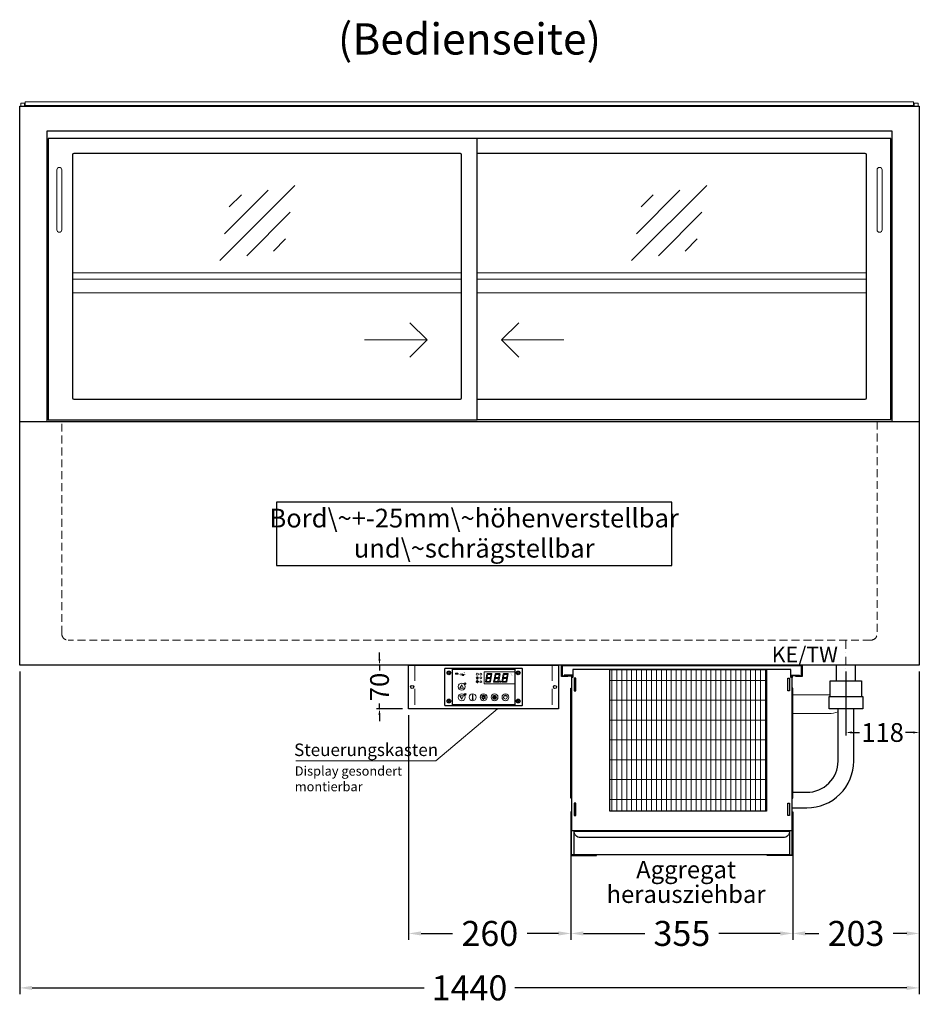
# Model space of a CAD drawing. Units: millimetres. Extents: x 0 to 48500, y 0 to 69400.
# Drawn here: x 30175 to 31615, y 48885 to 50461 of the extents above; entities that cross this region are included whole.
import ezdxf
from ezdxf.enums import TextEntityAlignment as Align

# ---------------------------------------------------------------- set-up
doc = ezdxf.new("R2010")
doc.units = ezdxf.units.MM
doc.header["$LTSCALE"] = 2
doc.header["$PDMODE"] = 34
doc.header["$PDSIZE"] = 5
for name, pattern in [('AUSGEZOGEN', [0]), ('STRICHPUNKT2', [12.7, 6.35, -3.175, 0, -3.175]), ('VERDECKT', [9.525, 6.35, -3.175])]:
    doc.linetypes.add(name, pattern=pattern)
for name, color, linetype, lineweight in [('A_BEMASSUNG', 1, 'Continuous', 13), ('A_GLAS', 4, 'Continuous', 20), ('A_HILFSLINIEN', 7, 'Continuous', 13), ('A_MITTE', 2, 'STRICHPUNKT2', 13), ('A_SCHRAFFUR', 6, 'Continuous', 5), ('A_TEXT', 7, 'Continuous', 20), ('A_VERDECKT', 5, 'VERDECKT', 13), ('A_VOLL', 3, 'Continuous', 30)]:
    doc.layers.add(name, color=color, linetype=linetype, lineweight=lineweight)
doc.styles.add('ARIAL', font='arial.ttf')
doc.styles.add('Arial_0', font='arial.ttf')
doc.styles.add('Arial_35', font='arial.ttf', dxfattribs={"height": 35})
doc.dimstyles.new('STANDARD_Bemassung', dxfattribs={"dimtxt": 40, "dimasz": 20, "dimexe": 10, "dimexo": 10, "dimgap": 15, "dimtad": 0, "dimdec": 0, "dimdsep": 46, "dimtxsty": 'ARIAL', "dimcen": 0.09, "dimclrt": 7, "dimazin": 0, "dimtfac": 1, "dimtdec": 0, "dimtmove": 2, "dimatfit": 3, "dimfxl": 1, "dimtolj": 1, "dimtzin": 0, "dimarcsym": 0})
doc.dimstyles.new('STANDARD_klein', dxfattribs={"dimtxt": 30, "dimasz": 10, "dimexe": 5, "dimexo": 10, "dimgap": 5, "dimtad": 0, "dimdec": 0, "dimdsep": 46, "dimtxsty": 'Arial_0', "dimcen": 0.09, "dimclrt": 7, "dimazin": 2, "dimtm": 1e-09, "dimtfac": 1, "dimtdec": 0, "dimtmove": 2, "dimatfit": 3, "dimfxl": 1, "dimtolj": 1, "dimtzin": 0, "dimarcsym": 0})
pattern_1 = [(0, (-208.144, 4.619), (0, 6.985), [5.08, -1.905]), (90, (-208.144, 4.619), (-6.985, 4e-16), [5.08, -1.905])]

# ---------------------------------------------------------------- blocks, each defined once
blk = doc.blocks.new('*D2650')
at = {"layer": 'A_BEMASSUNG', "color": 0, "lineweight": -2, "ltscale": 2, "transparency": 16777216}
for p, q in [((31615.1, 49417.6), (31615.1, 48988)), ((31412.6, 49177.6), (31412.6, 48988)), ((31432.6, 48998), (31454.4, 48998)), ((31595.1, 48998), (31573.4, 48998))]:
    blk.add_line(p, q, dxfattribs=at)
at = {"layer": 'A_BEMASSUNG', "color": 0, "ltscale": 2, "transparency": 16777216}
for points in [[(31432.6, 49001.3), (31432.6, 48994.6), (31412.6, 48998)], [(31595.1, 49001.3), (31595.1, 48994.6), (31615.1, 48998)]]:
    blk.add_solid(points, dxfattribs=at)
at = {"layer": 'DEFPOINTS', "color": 0, "ltscale": 2, "transparency": 16777216}
for p in [(31615.1, 49427.6), (31412.6, 49187.6), (31412.6, 48998)]:
    blk.add_point(p, dxfattribs=at)
at = {"layer": 'A_BEMASSUNG', "color": 7, "ltscale": 2, "transparency": 16777216, "insert": (31513.9, 48998), "char_height": 40, "attachment_point": 5, "style": 'ARIAL'}
blk.add_mtext('\\A1;203', dxfattribs=at)
blk = doc.blocks.new('*D2651')
at = {"layer": 'A_BEMASSUNG', "color": 0, "lineweight": -2, "ltscale": 2, "transparency": 16777216}
for p, q in [((31497.6, 49417.6), (31497.6, 49314.7)), ((31615.1, 49417.6), (31615.1, 49314.7)), ((31507.6, 49319.7), (31519.6, 49319.7)), ((31605.1, 49319.7), (31593.2, 49319.7))]:
    blk.add_line(p, q, dxfattribs=at)
at = {"layer": 'A_BEMASSUNG', "color": 0, "ltscale": 2, "transparency": 16777216}
for points in [[(31507.6, 49321.4), (31507.6, 49318.1), (31497.6, 49319.7)], [(31605.1, 49321.4), (31605.1, 49318.1), (31615.1, 49319.7)]]:
    blk.add_solid(points, dxfattribs=at)
at = {"layer": 'DEFPOINTS', "color": 0, "ltscale": 2, "transparency": 16777216}
for p in [(31497.6, 49427.6), (31615.1, 49427.6), (31497.6, 49319.7)]:
    blk.add_point(p, dxfattribs=at)
at = {"layer": 'A_BEMASSUNG', "color": 7, "ltscale": 2, "transparency": 16777216, "insert": (31556.4, 49319.7), "char_height": 30, "attachment_point": 5, "style": 'Arial_0'}
blk.add_mtext('\\A1;118', dxfattribs=at)
blk = doc.blocks.new('*D2652')
at = {"layer": 'A_BEMASSUNG', "color": 0, "lineweight": -2, "ltscale": 2, "transparency": 16777216}
for p, q in [((30175.1, 49417.6), (30175.1, 48900.8)), ((31615.1, 49417.6), (31615.1, 48900.8)), ((30195.1, 48910.8), (30822.4, 48910.8)), ((31595.1, 48910.8), (30967.9, 48910.8))]:
    blk.add_line(p, q, dxfattribs=at)
at = {"layer": 'A_BEMASSUNG', "color": 0, "ltscale": 2, "transparency": 16777216}
for points in [[(30195.1, 48914.1), (30195.1, 48907.4), (30175.1, 48910.8)], [(31595.1, 48914.1), (31595.1, 48907.4), (31615.1, 48910.8)]]:
    blk.add_solid(points, dxfattribs=at)
at = {"layer": 'DEFPOINTS', "color": 0, "ltscale": 2, "transparency": 16777216}
for p in [(30175.1, 49427.6), (31615.1, 49427.6), (31615.1, 48910.8)]:
    blk.add_point(p, dxfattribs=at)
at = {"layer": 'A_BEMASSUNG', "color": 7, "ltscale": 2, "transparency": 16777216, "insert": (30895.1, 48910.8), "char_height": 40, "attachment_point": 5, "style": 'ARIAL'}
blk.add_mtext('\\A1;1440', dxfattribs=at)
blk = doc.blocks.new('glassymbol')
at = {"layer": 'A_HILFSLINIEN', "linetype": 'AUSGEZOGEN', "lineweight": -3}
for p, q in [((-60.1, -60.1), (60.1, 60.1)), ((-52.5, -17.2), (17.2, 52.5)), ((-45, 25.7), (-25.7, 45)), ((-17.2, -52.5), (52.5, 17.2)), ((25.7, -45), (45, -25.7))]:
    blk.add_line(p, q, dxfattribs=at)
blk = doc.blocks.new('Verdunstung 8-12 - Vorderseite')
at = {"layer": 'A_VOLL', "color": 7}
for p, q in [((247.5, 240), (247.5, 265)), ((277.5, 265), (277.5, 240))]:
    blk.add_line(p, q, dxfattribs=at)
at = {"layer": 'A_VOLL', "color": 253, "ltscale": 2}
blk.add_lwpolyline([(237.5, 215), (237.5, 240), (287.5, 240), (287.5, 215)], dxfattribs=at)
at = {"layer": 'A_VOLL', "color": 251, "lineweight": 5}
for points in [[(237.5, 217.8, -0.050382), (235, 217.5), (177.5, 217.5)], [(250, 190.2, -0.090487), (235, 187.5), (177.5, 187.5)]]:
    blk.add_lwpolyline(points, format="xyb", dxfattribs=at)
at = {"layer": 'A_VOLL', "color": 253, "ltscale": 2}
blk.add_lwpolyline([(289.5, 195), (235.5, 195), (235.5, 215), (289.5, 215)], close=True, dxfattribs=at)
for points in [[(176.5, 36.4), (200, 36.4, 0.414214), (275, 111.4), (275, 195)], [(177.5, 61.4), (200, 61.4, 0.414214), (250, 111.4), (250, 195)]]:
    blk.add_lwpolyline(points, format="xyb", dxfattribs=at)
at = {"layer": 'A_VOLL', "color": 104, "ltscale": 2}
for points in [[(-176.5, 30), (-177.5, 30), (-177.5, -40), (-136.5, -40), (-136.5, -39), (-176.5, -39), (-176.5, 30)], [(176.5, 30), (177.5, 30), (177.5, -40), (136.5, -40), (136.5, -39), (176.5, -39), (176.5, 30)], [(-172.5, -1), (172.5, -1), (172.5, -39), (-172.5, -39)]]:
    blk.add_lwpolyline(points, close=True, dxfattribs=at)
blk.add_lwpolyline([(172.5, -1), (172.5, -1, -0.414214), (162.5, -11), (-162.5, -11, -0.414214), (-172.5, -1), (-172.5, -1)], format="xyb", dxfattribs=at)
blk = doc.blocks.new('*U2589')
at = {"layer": 'A_SCHRAFFUR', "lineweight": 5}
h = blk.add_hatch(dxfattribs=at)
h.set_pattern_fill('GRATE', color=44, scale=10, angle=90)
h.paths.add_polyline_path([(-308, -7), (-57, -7), (-57, -234), (-308, -234)])
at = {"layer": 'A_VOLL', "ltscale": 2}
for points in [[(-375, -17), (-375, -18), (-385, -18), (-385, 0), (0, 0), (0, -18), (-10, -18), (-10, -17), (-1, -17), (-1, -1), (-384, -1), (-384, -17)], [(-367, -7), (-367, -20), (-369, -20), (-369, -265), (-16, -265), (-16, -20), (-18, -20), (-18, -7)], [(-308, -7), (-57, -7), (-57, -234), (-308, -234)], [(-362, -21), (-365, -21), (-365, -41), (-362, -41)], [(-23, -21), (-20, -21), (-20, -41), (-23, -41)], [(-370, -37), (-369, -37), (-369, -213), (-370, -213)], [(-15, -37), (-16, -37), (-16, -213), (-15, -213)], [(-362, -221), (-365, -221), (-365, -241), (-362, -241)], [(-23, -221), (-20, -221), (-20, -241), (-23, -241)]]:
    blk.add_lwpolyline(points, close=True, dxfattribs=at)
for points in [[(-368, -20), (-368, -16), (-381, -16), (-381, -17), (-369, -17), (-369, -20)], [(-17, -20), (-17, -16), (-4, -16), (-4, -17), (-16, -17), (-16, -20)]]:
    blk.add_lwpolyline(points, dxfattribs=at)
blk = doc.blocks.new('*D2901')
at = {"layer": 'A_BEMASSUNG', "color": 0, "lineweight": -2, "ltscale": 2, "transparency": 16777216}
for p, q in [((31057.6, 49189.6), (31057.6, 48988)), ((31412.6, 49177.6), (31412.6, 48988)), ((31077.6, 48998), (31175.8, 48998)), ((31392.6, 48998), (31294.5, 48998))]:
    blk.add_line(p, q, dxfattribs=at)
at = {"layer": 'A_BEMASSUNG', "color": 0, "ltscale": 2, "transparency": 16777216}
for points in [[(31077.6, 49001.3), (31077.6, 48994.6), (31057.6, 48998)], [(31392.6, 49001.3), (31392.6, 48994.6), (31412.6, 48998)]]:
    blk.add_solid(points, dxfattribs=at)
at = {"layer": 'DEFPOINTS', "color": 0, "ltscale": 2, "transparency": 16777216}
for p in [(31057.6, 49199.6), (31412.6, 49187.6), (31412.6, 48998)]:
    blk.add_point(p, dxfattribs=at)
at = {"layer": 'A_BEMASSUNG', "color": 7, "ltscale": 2, "transparency": 16777216, "insert": (31235.1, 48998), "char_height": 40, "attachment_point": 5, "style": 'ARIAL'}
blk.add_mtext('\\A1;355', dxfattribs=at)
blk = doc.blocks.new('*U2586')
at = {"layer": 'A_SCHRAFFUR', "ltscale": 2}
h = blk.add_hatch(color=1, dxfattribs=at)
h.dxf.hatch_style = 1
h.paths.add_polyline_path([(19.3, 21.5), (18.8, 21.2), (19.9, 20), (24.6, 20), (26.1, 21.3), (25.9, 21.5)])
h.paths.add_polyline_path([(18.9, 15.2), (18, 14.4), (18.6, 13.7), (23.7, 13.7), (24.6, 14.6), (24, 15.2)])
h.paths.add_polyline_path([(16.1, 8.2), (16.3, 7.9), (17.8, 9.2), (18.6, 13.5), (17.8, 14.3), (17.2, 14.3)])
h.paths.add_polyline_path([(23.4, 7.5), (23.8, 7.7), (22.7, 9), (17.9, 9), (16.5, 7.8), (16.7, 7.5)])
h.paths.add_polyline_path([(29.2, 8.2), (29.4, 7.9), (30.9, 9.2), (31.7, 13.5), (30.9, 14.3), (30.3, 14.3)])
h.paths.add_polyline_path([(36.5, 7.5), (36.9, 7.7), (35.8, 9), (31, 9), (29.6, 7.8), (29.8, 7.5)])
h.paths.add_polyline_path([(36, 9.1), (37, 7.8), (37.3, 8), (38.4, 14.5), (37.8, 14.5), (36.7, 13.4)])
h.paths.add_polyline_path([(37.1, 15.5), (37.8, 14.7), (38.5, 14.7), (39.6, 20.9), (39.4, 21.1), (37.9, 19.8)])
h.paths.add_polyline_path([(32.4, 21.5), (31.9, 21.2), (32.9, 20), (37.7, 20), (39.2, 21.3), (39, 21.5)])
h.paths.add_polyline_path([(30.3, 14.5), (30.9, 14.5), (32, 15.6), (32.8, 19.9), (31.7, 21.1), (31.5, 21)])
edge = h.paths.add_edge_path()
edge.add_arc((26.9, 8.4), 0.9, 0, 360)
h.paths.add_polyline_path([(17.2, 14.5), (17.8, 14.5), (18.9, 15.6), (19.7, 19.9), (18.7, 21.1), (18.4, 21)])
h.paths.add_polyline_path([(22.9, 9.1), (24, 7.8), (24.2, 8), (25.4, 14.5), (24.8, 14.5), (23.6, 13.4)])
at = {"layer": 'A_VOLL', "lineweight": 5, "ltscale": 2}
h = blk.add_hatch(color=152, dxfattribs=at)
h.dxf.hatch_style = 1
h.paths.add_polyline_path([(-44.2, 22), (-45, 22), (-45, 20.4), (-44.2, 20.4)])
h = blk.add_hatch(color=152, dxfattribs=at)
h.dxf.hatch_style = 1
edge = h.paths.add_edge_path()
edge.add_ellipse((-41.8, 21.2), major_axis=(-0.966, 0), ratio=0.81999, start_angle=90, end_angle=270)
edge.add_line((-41.8, 22), (-43.9, 22))
edge.add_line((-43.9, 22), (-43.9, 20.4))
edge.add_line((-43.9, 20.4), (-41.8, 20.4))
edge = h.paths.add_edge_path(flags=16)
edge.add_ellipse((-42.2, 21.2), major_axis=(-0.543, 0), ratio=0.692469, start_angle=90, end_angle=270, ccw=False)
edge.add_line((-42.2, 20.8), (-43.1, 20.8))
edge.add_line((-43.1, 20.8), (-43.1, 21.6))
edge.add_line((-43.1, 21.6), (-42.2, 21.6))
h = blk.add_hatch(color=152, dxfattribs=at)
h.dxf.hatch_style = 1
h.paths.add_polyline_path([(-38, 20.8), (-39.8, 20.8), (-39.8, 21.1), (-38, 21.1), (-38, 21.4), (-39.8, 21.4), (-39.8, 21.6), (-38, 21.6), (-38, 22), (-40.6, 22), (-40.6, 20.4), (-38, 20.4)])
at = {"layer": 'A_VOLL', "lineweight": 5}
h = blk.add_hatch(color=142, dxfattribs=at)
h.dxf.hatch_style = 1
h.paths.add_polyline_path([(-37.8, 20.4), (-37, 20.4), (-36.8, 20.7), (-35.7, 20.7), (-35.5, 20.4), (-34.7, 20.4), (-35.7, 22), (-36.8, 22)])
h.paths.add_polyline_path([(-35.9, 21), (-36.6, 21), (-36.3, 21.6)], flags=16)
at = {"layer": 'A_VOLL', "lineweight": 5, "ltscale": 2}
h = blk.add_hatch(color=152, dxfattribs=at)
h.dxf.hatch_style = 1
h.paths.add_polyline_path([(-36.8, 18.5), (-35.7, 18.5), (-34.7, 20.1), (-35.5, 20.1), (-35.7, 19.8), (-36.8, 19.8), (-37, 20.1), (-37.8, 20.1)])
h.paths.add_polyline_path([(-36.3, 18.9), (-36.6, 19.5), (-35.9, 19.5)], flags=16)
h = blk.add_hatch(color=152, dxfattribs=at)
h.dxf.hatch_style = 1
h.paths.add_polyline_path([(-33.5, 22), (-34.4, 22), (-34.4, 20.4), (-31.8, 20.4), (-31.8, 20.9), (-33.5, 20.9)])
at = {"layer": 'A_VOLL', "lineweight": 5}
h = blk.add_hatch(color=142, dxfattribs=at)
h.dxf.hatch_style = 1
h.paths.add_polyline_path([(-31.8, 20.1), (-32.8, 20.1), (-33.6, 19.5), (-33.6, 20.1), (-34.4, 20.1), (-34.4, 18.5), (-33.6, 18.5), (-33.6, 19.1), (-32.8, 18.5), (-31.8, 18.5), (-32.9, 19.3)])
at = {"layer": 'A_VOLL', "lineweight": 5, "ltscale": 2}
h = blk.add_hatch(color=152, dxfattribs=at)
h.dxf.hatch_style = 1
edge = h.paths.add_edge_path()
edge.add_spline(control_points=[(-30.9, 23.3), (-30.8, 23.3), (-30.8, 23.3), (-30.8, 23.3), (-30.8, 23.3), (-30.8, 23.3), (-30.8, 23.3), (-30.8, 23.3), (-30.7, 23.3), (-30.7, 23.3), (-30.7, 23.3), (-30.7, 23.3), (-30.7, 23.3), (-30.7, 23.3), (-30.7, 23.3), (-30.7, 23.3), (-30.7, 23.3), (-30.7, 23.3), (-30.7, 23.3), (-30.7, 23.3), (-30.7, 23.3), (-30.7, 23.3), (-30.7, 23.3), (-30.6, 23.3), (-30.6, 23.3), (-30.6, 23.3), (-30.6, 23.3), (-30.6, 23.3), (-30.6, 23.3), (-30.6, 23.3), (-30.6, 23.3), (-30.6, 23.3), (-30.6, 23.3), (-30.6, 23.2), (-30.6, 23.2), (-30.5, 23.2), (-30.5, 23.2), (-30.5, 23.2), (-30.5, 23.2), (-30.5, 23.2), (-30.5, 23.2), (-30.5, 23.2), (-30.5, 23.1), (-30.5, 23.1), (-30.5, 23.1), (-30.5, 23.1), (-30.5, 23.1), (-30.4, 23.1), (-30.4, 23.1), (-30.4, 23.1), (-30.4, 23.1), (-30.4, 23.1), (-30.4, 23.1), (-30.4, 23), (-30.4, 23), (-30.4, 23), (-30.4, 23), (-30.4, 23), (-30.4, 23), (-30.4, 22.9), (-30.4, 22.9), (-30.4, 22.9), (-30.4, 22.9), (-30.4, 22.9), (-30.4, 22.9), (-30.4, 22.9), (-30.4, 22.9), (-30.4, 22.9), (-30.4, 22.8), (-30.4, 22.8)], knot_values=[4.863694, 4.863694, 4.863694, 4.863694, 43.062292, 43.062292, 86.124584, 86.124584, 129.186877, 129.186877, 165.057676, 165.057676, 178.068826, 178.068826, 185.662822, 185.662822, 191.793507, 191.793507, 197.924192, 197.924192, 210.185563, 210.185563, 234.708304, 234.708304, 286.60672, 286.60672, 338.505135, 338.505135, 363.856116, 363.856116, 382.147152, 382.147152, 400.438188, 400.438188, 437.020259, 437.020259, 498.239676, 498.239676, 559.459093, 559.459093, 588.764848, 588.764848, 618.070602, 618.070602, 676.68211, 676.68211, 719.456576, 719.456576, 757.852031, 757.852031, 791.058574, 791.058574, 808.308625, 808.308625, 825.558676, 825.558676, 860.058777, 860.058777, 936.33843, 936.33843, 1012.618083, 1012.618083, 1035.316028, 1035.316028, 1053.57715, 1053.57715, 1088.069716, 1088.069716, 1157.054847, 1157.054847, 1221.527367, 1221.527367, 1221.527367, 1221.527367], degree=3, periodic=0)
edge.add_arc((-31.3, 20.2), 2.82, 63.3779, 71.7891, ccw=False)
edge.add_arc((-32.7, 23.4), 2.77, 344.5491, 365.4236)
edge.add_arc((-30.2, 20.9), 2.77, 84.5764, 138.8788)
edge.add_arc((-31.3, 20.2), 2.77, 79.7215, 111.1073, ccw=False)
edge.add_arc((-33.4, 22.3), 2.72, 11.8018, 20.7288)
at = {"layer": 'A_VOLL', "lineweight": 5}
h = blk.add_hatch(color=142, dxfattribs=at)
h.dxf.hatch_style = 1
h.paths.add_polyline_path([(-30.8, 19.8), (-29.1, 19.8), (-29.1, 20.1), (-31.6, 20.1), (-31.6, 18.5), (-29.1, 18.5), (-29.1, 18.9), (-30.8, 18.9), (-30.8, 19.2), (-29.1, 19.2), (-29.1, 19.5), (-30.8, 19.5)])
h = blk.add_hatch(color=142, dxfattribs=at)
h.dxf.hatch_style = 1
edge = h.paths.add_edge_path()
edge.add_arc((-31.3, 20.2), 2.77, 63.1865, 72.4271)
edge.add_spline(control_points=[(-30.4, 22.8), (-30.4, 22.8), (-30.5, 22.9), (-30.5, 23.1), (-30.5, 23.2), (-30.6, 23.2), (-30.7, 23.3), (-30.8, 23.3), (-30.8, 23.3)], knot_values=[0, 0, 0, 0, 234.242997, 477.413086, 703.505144, 904.986999, 1090.166187, 1278.343845, 1278.343845, 1278.343845, 1278.343845], degree=3, periodic=0)
edge.add_arc((-33.4, 22.3), 2.77, -21.1073, 19.5838, ccw=False)
edge.add_arc((-32.7, 23.4), 2.77, 311.1212, 343.5141)
h = blk.add_hatch(dxfattribs=at)
h.set_pattern_fill('ANGLE', color=251)
h.set_pattern_definition(pattern_1)
h.paths.add_polyline_path([(0.7, -13.3), (-0.7, -13.3), (-0.7, -15.2, -0.251622), (0.7, -15.2)])
h = blk.add_hatch(color=251, dxfattribs=at)
h.dxf.hatch_style = 1
edge = h.paths.add_edge_path()
edge.add_arc((17.5, -16.5), 3, 0, 360)
h = blk.add_hatch(dxfattribs=at)
h.set_pattern_fill('ANGLE', color=251)
h.set_pattern_definition(pattern_1)
h.paths.add_polyline_path([(-18, -18.8, 3.213033), (-17, -18.8), (-17, -17.4), (-18, -17.4)])
at = {"layer": 'A_VOLL', "color": 251, "lineweight": 5}
for p, q in [((-8.6, 21.5), (-11, 21.9)), ((-8.6, 19.5), (-11, 19)), ((-10, 14.5), (-10.9, 16.1)), ((-10.6, 15.5), (-10.4, 16.3)), ((-10, 14.5), (-9.1, 16.1)), ((-9.4, 15.5), (-9.6, 16.3)), ((-30.3, 5.4), (-30.7, 5.8)), ((-27.8, 5.4), (-30.7, 5.4)), ((-29.8, 6.3), (-30.3, 6.4)), ((-29.3, 5.4), (-30, 6.7)), ((-29.8, 6.3), (-29.6, 6.8)), ((-29.3, 5.4), (-28.6, 6.7)), ((-28.8, 6.3), (-29, 6.8)), ((-28.8, 6.3), (-28.2, 6.4)), ((-28.3, 5.4), (-27.9, 5.8)), ((-8.2, 14.5), (-11.8, 14.5)), ((-11.2, 14.5), (-11.7, 15)), ((-10.6, 15.5), (-11.3, 15.7)), ((-10.9, 14.3), (-10.9, 14.3)), ((-10.9, 14.3), (-10.9, 14.3)), ((-10.5, 13.5), (-10.5, 13.5)), ((-10.5, 13.5), (-10.5, 13.5)), ((-10, 14.3), (-10, 14.3)), ((-10, 14.3), (-10, 14.3)), ((-9.5, 13.5), (-9.5, 13.5)), ((-9.4, 15.5), (-8.7, 15.7)), ((-9.1, 14.3), (-9.1, 14.3)), ((-9.1, 14.3), (-9.1, 14.3)), ((-8.8, 14.5), (-8.3, 15)), ((-30.6, -13.2), (-27.8, -10.4)), ((-30.6, -10.4), (-27.8, -13.2)), ((-29.9, -11.2), (-28.4, -10.5)), ((-29.9, -12.5), (-28.4, -13.2)), ((-28.4, -10.5), (-28.4, -13.2)), ((-18, -18.8), (-18, -12.8)), ((-17, -18.8), (-17, -12.8)), ((-1.4, -15.2), (-3, -13.6)), ((-0.7, -15.2), (-0.7, -13.3)), ((-0.7, -13.3), (0.7, -13.3)), ((0.7, -15.2), (0.7, -13.3)), ((1.4, -15.2), (3, -13.6)), ((35, -14.6), (35, -12.6)), ((-18, -17.4), (-17, -17.4)), ((-1.9, -16.5), (-4.2, -16.5)), ((-1.4, -17.8), (-3, -19.4)), ((0, -18.4), (0, -20.7)), ((1.4, -17.8), (3, -19.4)), ((1.9, -16.5), (4.2, -16.5))]:
    blk.add_line(p, q, dxfattribs=at)
at = {"layer": 'A_VOLL', "color": 107}
blk.add_lwpolyline([(-61.5, -29.5), (61.5, -29.5, 0.414214), (62.5, -28.5), (62.5, 28.5, 0.414214), (61.5, 29.5), (-61.5, 29.5, 0.414214), (-62.5, 28.5), (-62.5, -28.5, 0.414214)], format="xyb", close=True, dxfattribs=at)
at = {"layer": 'A_VOLL', "color": 251}
blk.add_lwpolyline([(50, -28.5), (-50, -28.5), (-50, 28.5), (50, 28.5)], close=True, dxfattribs=at)
at = {"layer": 'A_VOLL', "color": 152, "lineweight": 5, "ltscale": 2}
blk.add_lwpolyline([(-44.2, 20.4), (-45, 20.4), (-45, 22), (-44.2, 22)], close=True, dxfattribs=at)
blk.add_lwpolyline([(-41.8, 22), (-43.9, 22), (-43.9, 22), (-43.9, 20.4), (-43.9, 20.4), (-41.8, 20.4)], dxfattribs=at)
at = {"layer": 'A_VOLL', "color": 142, "lineweight": 5}
blk.add_lwpolyline([(-32.9, 19.3), (-31.8, 18.5), (-32.8, 18.5), (-33.6, 19.1), (-33.6, 18.5), (-34.4, 18.5), (-34.4, 20.1), (-33.6, 20.1), (-33.6, 19.5), (-32.8, 20.1), (-31.8, 20.1)], close=True, dxfattribs=at)
at = {"layer": 'A_VOLL', "color": 251, "lineweight": 5}
blk.add_lwpolyline([(50, 24), (1, 24), (1, 5), (50, 5)], dxfattribs=at)
at = {"layer": 'A_VOLL', "color": 18, "lineweight": 5}
for points in [[(4.1, 14.5), (4.7, 14.5), (5.8, 15.6), (6.6, 19.9), (5.6, 21.1), (5.3, 21)], [(6.2, 21.5), (5.7, 21.2), (6.8, 20), (11.6, 20), (13.1, 21.3), (12.8, 21.5)], [(10.9, 15.5), (11.7, 14.7), (12.3, 14.7), (13.4, 20.9), (13.2, 21.1), (11.7, 19.8)], [(17.2, 14.5), (17.8, 14.5), (18.9, 15.6), (19.7, 19.9), (18.7, 21.1), (18.4, 21)], [(19.3, 21.5), (18.8, 21.2), (19.9, 20), (24.6, 20), (26.1, 21.3), (25.9, 21.5)], [(24, 15.5), (24.8, 14.7), (25.4, 14.7), (26.5, 20.9), (26.3, 21.1), (24.8, 19.8)], [(30.3, 14.5), (30.9, 14.5), (32, 15.6), (32.8, 19.9), (31.7, 21.1), (31.5, 21)], [(32.4, 21.5), (31.9, 21.2), (32.9, 20), (37.7, 20), (39.2, 21.3), (39, 21.5)], [(37.1, 15.5), (37.8, 14.7), (38.5, 14.7), (39.6, 20.9), (39.4, 21.1), (37.9, 19.8)], [(3, 8.2), (3.2, 7.9), (4.7, 9.2), (5.5, 13.5), (4.7, 14.3), (4.1, 14.3)], [(10.3, 7.5), (10.7, 7.7), (9.6, 9), (4.8, 9), (3.4, 7.8), (3.7, 7.5)], [(5.8, 15.2), (4.9, 14.4), (5.5, 13.7), (10.6, 13.7), (11.5, 14.6), (10.9, 15.2)], [(9.8, 9.1), (10.9, 7.8), (11.1, 8), (12.3, 14.5), (11.7, 14.5), (10.5, 13.4)], [(16.1, 8.2), (16.3, 7.9), (17.8, 9.2), (18.6, 13.5), (17.8, 14.3), (17.2, 14.3)], [(23.4, 7.5), (23.8, 7.7), (22.7, 9), (17.9, 9), (16.5, 7.8), (16.7, 7.5)], [(18.9, 15.2), (18, 14.4), (18.6, 13.7), (23.7, 13.7), (24.6, 14.6), (24, 15.2)], [(22.9, 9.1), (24, 7.8), (24.2, 8), (25.4, 14.5), (24.8, 14.5), (23.6, 13.4)], [(29.2, 8.2), (29.4, 7.9), (30.9, 9.2), (31.7, 13.5), (30.9, 14.3), (30.3, 14.3)], [(36.5, 7.5), (36.9, 7.7), (35.8, 9), (31, 9), (29.6, 7.8), (29.8, 7.5)], [(32, 15.2), (31.1, 14.4), (31.7, 13.7), (36.8, 13.7), (37.7, 14.6), (37, 15.2)], [(36, 9.1), (37, 7.8), (37.3, 8), (38.4, 14.5), (37.8, 14.5), (36.7, 13.4)]]:
    blk.add_lwpolyline(points, close=True, dxfattribs=at)
at = {"layer": 'A_VOLL', "color": 251, "lineweight": 5}
for points in [[(-35, 3.6), (-38, -1.7), (-32, -1.7)], [(-35, -19.6), (-38, -14.3), (-32, -14.3)], [(-30.4, -11.2), (-29.9, -11.2), (-29.9, -12.5), (-30.4, -12.5)]]:
    blk.add_lwpolyline(points, close=True, dxfattribs=at)
blk.add_lwpolyline([(-9.8, 9.4, 0.147189), (-9.7, 9.6, 0.492531), (-10, 10.3, 0.11718), (-10.5, 10.3, 0.14275), (-10.9, 10, 0.235459), (-11.1, 9.5, 0.275172), (-10.5, 8.7), (-10.4, 8.7, 0.080431), (-10.4, 8.6, -0.292394), (-11, 8.8, 0.147189), (-11.2, 8.9, 0.492531), (-11.8, 8.6, 0.11718), (-11.8, 8.1, 0.14275), (-11.6, 7.7, 0.235459), (-11.1, 7.5, 0.275172), (-10.3, 8.1), (-10.2, 8.2, 0.080431), (-10.1, 8.2, -0.292394), (-10.3, 7.6, 0.147189), (-10.5, 7.4, 0.492531), (-10.2, 6.8, 0.11718), (-9.6, 6.8, 0.14275), (-9.3, 7, 0.235459), (-9.1, 7.5, 0.275172), (-9.7, 8.3), (-9.8, 8.4, 0.080431), (-9.7, 8.5, -0.292394), (-9.2, 8.3, 0.147189), (-9, 8.1, 0.492531), (-8.4, 8.4, 0.11718), (-8.4, 9, 0.14275), (-8.6, 9.3, 0.235459), (-9.1, 9.5, 0.275172), (-9.9, 8.9), (-9.9, 8.8, 0.080431), (-10, 8.9, -0.292394), (-9.8, 9.4, 0.147189)], format="xyb", close=True, dxfattribs=at)
at = {"layer": 'A_VOLL', "color": 35}
for centre, radius in [((-55.5, 22.5), 3), ((-55.5, 22.5), 1.5), ((55.5, 22.5), 3), ((55.5, 22.5), 1.5), ((-55.5, -22.5), 3), ((-55.5, -22.5), 1.5), ((55.5, -22.5), 3), ((55.5, -22.5), 1.5)]:
    blk.add_circle(centre, radius, dxfattribs=at)
at = {"layer": 'A_VOLL', "color": 251, "lineweight": 5}
for centre, radius in [((-10, 20.5), 1.75), ((-35, 0.5), 5.5), ((-10.1, 8.5), 0.18), ((-35, -16.5), 5.5), ((-17.5, -16.5), 5.5), ((0, -16.5), 5.5), ((0, -16.5), 1.42), ((17.5, -16.5), 5.5), ((17.5, -16.5), 3), ((35, -16.5), 5.5)]:
    blk.add_circle(centre, radius, dxfattribs=at)
at = {"layer": 'A_VOLL', "color": 18, "lineweight": 5}
for centre, radius in [((-4.5, 20.5), 1.5), ((-4.5, 14.5), 1.5), ((-4.5, 8.5), 1.5), ((26.9, 8.4), 0.9)]:
    blk.add_circle(centre, radius, dxfattribs=at)
at = {"layer": 'A_VOLL', "color": 251, "lineweight": 5}
for centre, radius, start, end in [((-17.5, -13.5), 0.862, 55.4243, 124.5757), ((35, -16.5), 3, 93.8226, 86.1774), ((-17.5, -19.5), 0.862, 124.5757, 55.4243)]:
    blk.add_arc(centre, radius, start, end, dxfattribs=at)
at = {"layer": 'A_VOLL', "color": 152, "lineweight": 5, "ltscale": 2}
blk.add_ellipse((-41.8, 21.2), major_axis=(-0.966, 0), ratio=0.81999, start_param=1.570796, end_param=4.712389, dxfattribs=at)
at = {"layer": 'A_VOLL', "color": 251, "lineweight": 5}
for points, weights, knots in [([(-29.9, 4.7), (-29.8, 4.8), (-29.8, 4.8), (-29.9, 5), (-30, 5.2), (-30, 5.3), (-30.1, 5.2), (-30.2, 5), (-30.3, 4.8), (-30.2, 4.8), (-30.2, 4.7), (-30.1, 4.7), (-30.1, 4.7), (-30, 4.7), (-30, 4.7), (-29.9, 4.7), (-29.9, 4.7)], [1, 1, 1, 1, 1, 1, 1, 1, 1, 1, 1, 0.969226810132, 0.969226810132, 1, 0.969226810132, 0.969226810132, 1], [0, 0, 0, 0, 0.562641, 1.244962, 2.933066, 2.933066, 2.933066, 4.62117, 5.303491, 5.866132, 5.866132, 5.866132, 6.476177, 6.476177, 6.476177, 7.086222, 7.086222, 7.086222, 7.086222]), ([(-29.5, 4.1), (-29.5, 4.1), (-29.4, 4.2), (-29.6, 4.4), (-29.6, 4.5), (-29.7, 4.6), (-29.7, 4.5), (-29.8, 4.4), (-29.9, 4.2), (-29.9, 4.1), (-29.8, 4.1), (-29.8, 4), (-29.7, 4), (-29.7, 4), (-29.6, 4), (-29.6, 4), (-29.5, 4.1)], [1, 1, 1, 1, 1, 1, 1, 1, 1, 1, 1, 0.969226810132, 0.969226810132, 1, 0.969226810132, 0.969226810132, 1], [0, 0, 0, 0, 0.562641, 1.244962, 2.933066, 2.933066, 2.933066, 4.62117, 5.303491, 5.866132, 5.866132, 5.866132, 6.476177, 6.476177, 6.476177, 7.086222, 7.086222, 7.086222, 7.086222]), ([(-29.1, 4.7), (-29.1, 4.8), (-29.1, 4.8), (-29.2, 5), (-29.2, 5.2), (-29.3, 5.3), (-29.3, 5.2), (-29.4, 5), (-29.5, 4.8), (-29.5, 4.8), (-29.5, 4.7), (-29.4, 4.7), (-29.4, 4.7), (-29.3, 4.7), (-29.2, 4.7), (-29.2, 4.7), (-29.1, 4.7)], [1, 1, 1, 1, 1, 1, 1, 1, 1, 1, 1, 0.969226810132, 0.969226810132, 1, 0.969226810132, 0.969226810132, 1], [0, 0, 0, 0, 0.562641, 1.244962, 2.933066, 2.933066, 2.933066, 4.62117, 5.303491, 5.866132, 5.866132, 5.866132, 6.476177, 6.476177, 6.476177, 7.086222, 7.086222, 7.086222, 7.086222]), ([(-28.9, 4), (-28.8, 4), (-28.8, 4), (-28.7, 4.1), (-28.7, 4.1), (-28.7, 4.2), (-28.8, 4.4), (-28.8, 4.5), (-28.9, 4.6), (-28.9, 4.5), (-29, 4.4), (-29.1, 4.2), (-29.1, 4.1), (-29.1, 4.1), (-29, 4), (-29, 4), (-28.9, 4)], [1, 0.969226810132, 0.969226810132, 1, 1, 1, 1, 1, 1, 1, 1, 1, 1, 1, 0.969226810132, 0.969226810132, 1], [0, 0, 0, 0, 0.610045, 0.610045, 0.610045, 1.172686, 1.855007, 3.543111, 3.543111, 3.543111, 5.231215, 5.913536, 6.476177, 6.476177, 6.476177, 7.086222, 7.086222, 7.086222, 7.086222]), ([(-28.6, 4.7), (-28.5, 4.7), (-28.4, 4.7), (-28.4, 4.7), (-28.4, 4.8), (-28.3, 4.8), (-28.4, 5), (-28.5, 5.2), (-28.6, 5.3), (-28.6, 5.2), (-28.7, 5), (-28.8, 4.8), (-28.7, 4.8), (-28.7, 4.7), (-28.7, 4.7), (-28.6, 4.7), (-28.6, 4.7)], [1, 0.969226810132, 0.969226810132, 1, 1, 1, 1, 1, 1, 1, 1, 1, 1, 1, 0.969226810132, 0.969226810132, 1], [0, 0, 0, 0, 0.610045, 0.610045, 0.610045, 1.172686, 1.855007, 3.543111, 3.543111, 3.543111, 5.231215, 5.913536, 6.476177, 6.476177, 6.476177, 7.086222, 7.086222, 7.086222, 7.086222]), ([(-10.7, 13.6), (-10.7, 13.7), (-10.6, 13.8), (-10.8, 14), (-10.9, 14.2), (-10.9, 14.3), (-11, 14.2), (-11.1, 14), (-11.2, 13.8), (-11.2, 13.7), (-11.1, 13.6), (-11.1, 13.6), (-11, 13.6), (-10.9, 13.5), (-10.8, 13.6), (-10.8, 13.6), (-10.7, 13.6)], [1, 1, 1, 1, 1, 1, 1, 1, 1, 1, 1, 0.969226810132, 0.969226810132, 1, 0.969226810132, 0.969226810132, 1], [0, 0, 0, 0, 0.562641, 1.244962, 2.933066, 2.933066, 2.933066, 4.62117, 5.303491, 5.866132, 5.866132, 5.866132, 6.476177, 6.476177, 6.476177, 7.086222, 7.086222, 7.086222, 7.086222]), ([(-10.3, 12.8), (-10.3, 12.9), (-10.2, 13), (-10.3, 13.2), (-10.4, 13.4), (-10.5, 13.5), (-10.6, 13.4), (-10.7, 13.2), (-10.8, 13), (-10.7, 12.9), (-10.7, 12.8), (-10.6, 12.8), (-10.6, 12.7), (-10.5, 12.7), (-10.4, 12.7), (-10.3, 12.8), (-10.3, 12.8)], [1, 1, 1, 1, 1, 1, 1, 1, 1, 1, 1, 0.969226810132, 0.969226810132, 1, 0.969226810132, 0.969226810132, 1], [0, 0, 0, 0, 0.562641, 1.244962, 2.933066, 2.933066, 2.933066, 4.62117, 5.303491, 5.866132, 5.866132, 5.866132, 6.476177, 6.476177, 6.476177, 7.086222, 7.086222, 7.086222, 7.086222]), ([(-9.8, 13.6), (-9.8, 13.7), (-9.7, 13.8), (-9.8, 14), (-9.9, 14.2), (-10, 14.3), (-10.1, 14.2), (-10.2, 14), (-10.3, 13.8), (-10.2, 13.7), (-10.2, 13.6), (-10.1, 13.6), (-10.1, 13.6), (-10, 13.5), (-9.9, 13.6), (-9.9, 13.6), (-9.8, 13.6)], [1, 1, 1, 1, 1, 1, 1, 1, 1, 1, 1, 0.969226810132, 0.969226810132, 1, 0.969226810132, 0.969226810132, 1], [0, 0, 0, 0, 0.562641, 1.244962, 2.933066, 2.933066, 2.933066, 4.62117, 5.303491, 5.866132, 5.866132, 5.866132, 6.476177, 6.476177, 6.476177, 7.086222, 7.086222, 7.086222, 7.086222]), ([(-9.3, 12.8), (-9.3, 12.9), (-9.2, 13), (-9.3, 13.2), (-9.4, 13.4), (-9.5, 13.5), (-9.6, 13.4), (-9.7, 13.2), (-9.8, 13), (-9.7, 12.9), (-9.7, 12.8), (-9.7, 12.8), (-9.6, 12.7), (-9.5, 12.7), (-9.4, 12.7), (-9.4, 12.8), (-9.3, 12.8)], [1, 1, 1, 1, 1, 1, 1, 1, 1, 1, 1, 0.969226810132, 0.969226810132, 1, 0.969226810132, 0.969226810132, 1], [0, 0, 0, 0, 0.562641, 1.244962, 2.933066, 2.933066, 2.933066, 4.62117, 5.303491, 5.866132, 5.866132, 5.866132, 6.476177, 6.476177, 6.476177, 7.086222, 7.086222, 7.086222, 7.086222]), ([(-8.9, 13.6), (-8.8, 13.7), (-8.8, 13.8), (-8.9, 14), (-9, 14.2), (-9.1, 14.3), (-9.1, 14.2), (-9.2, 14), (-9.4, 13.8), (-9.3, 13.7), (-9.3, 13.6), (-9.2, 13.6), (-9.2, 13.6), (-9.1, 13.5), (-9, 13.6), (-8.9, 13.6), (-8.9, 13.6)], [1, 1, 1, 1, 1, 1, 1, 1, 1, 1, 1, 0.969226810132, 0.969226810132, 1, 0.969226810132, 0.969226810132, 1], [0, 0, 0, 0, 0.562641, 1.244962, 2.933066, 2.933066, 2.933066, 4.62117, 5.303491, 5.866132, 5.866132, 5.866132, 6.476177, 6.476177, 6.476177, 7.086222, 7.086222, 7.086222, 7.086222])]:
    blk.add_rational_spline(points, weights, degree=3, knots=knots, dxfattribs=at)
at = {"layer": 'A_VOLL', "color": 251, "lineweight": 5, "style": 'Arial_35'}
blk.add_text('°C', height=2.8, dxfattribs=at).set_placement((42.4, 18.8))
blk = doc.blocks.new('*U2590')
at = {"layer": 'A_VERDECKT', "ltscale": 2}
for points in [[(-110, 0), (-110, -70)], [(110, 0), (110, -70)]]:
    blk.add_lwpolyline(points, dxfattribs=at)
at = {"layer": 'A_VOLL', "ltscale": 2}
blk.add_lwpolyline([(-120, 0), (120, 0), (120, -70), (-120, -70)], close=True, dxfattribs=at)
for centre in [(-114.25, -35), (114.25, -35)]:
    blk.add_circle(centre, 2.5, dxfattribs=at)
at = {"layer": 'A_BEMASSUNG'}
blk.add_blockref('*U2586', (0, -35), dxfattribs=at)
blk = doc.blocks.new('*D2902')
at = {"layer": 'A_BEMASSUNG', "color": 0, "lineweight": -2, "ltscale": 2, "transparency": 16777216}
for p, q in [((30751.1, 49437.6), (30751.1, 49447.6)), ((30787.7, 49427.6), (30746.1, 49427.6)), ((30751.1, 49427.6), (30751.1, 49418.9)), ((30751.1, 49357.6), (30751.1, 49366.3)), ((30787.7, 49357.6), (30746.1, 49357.6)), ((30751.1, 49347.6), (30751.1, 49337.6))]:
    blk.add_line(p, q, dxfattribs=at)
at = {"layer": 'A_BEMASSUNG', "color": 0, "ltscale": 2, "transparency": 16777216}
for points in [[(30749.4, 49437.6), (30752.7, 49437.6), (30751.1, 49427.6)], [(30749.4, 49347.6), (30752.7, 49347.6), (30751.1, 49357.6)]]:
    blk.add_solid(points, dxfattribs=at)
at = {"layer": 'DEFPOINTS', "color": 0, "ltscale": 2, "transparency": 16777216}
for p in [(30751.1, 49427.6), (30797.7, 49427.6), (30797.7, 49357.6)]:
    blk.add_point(p, dxfattribs=at)
at = {"layer": 'A_BEMASSUNG', "color": 7, "ltscale": 2, "transparency": 16777216, "insert": (30751.1, 49392.6), "char_height": 30, "attachment_point": 5, "rotation": 90, "style": 'Arial_0'}
blk.add_mtext('\\A1;70', dxfattribs=at)
blk = doc.blocks.new('*D2903')
at = {"layer": 'A_BEMASSUNG', "color": 0, "lineweight": -2, "ltscale": 2, "transparency": 16777216}
for p, q in [((30797.7, 49347.6), (30797.7, 48988)), ((31057.6, 49097.7), (31057.6, 48988)), ((30817.7, 48998), (30868.2, 48998)), ((31037.6, 48998), (30987.2, 48998))]:
    blk.add_line(p, q, dxfattribs=at)
at = {"layer": 'A_BEMASSUNG', "color": 0, "ltscale": 2, "transparency": 16777216}
for points in [[(30817.7, 49001.3), (30817.7, 48994.6), (30797.7, 48998)], [(31037.6, 49001.3), (31037.6, 48994.6), (31057.6, 48998)]]:
    blk.add_solid(points, dxfattribs=at)
at = {"layer": 'DEFPOINTS', "color": 0, "ltscale": 2, "transparency": 16777216}
for p in [(30797.7, 49357.6), (31057.6, 49107.7), (31057.6, 48998)]:
    blk.add_point(p, dxfattribs=at)
at = {"layer": 'A_BEMASSUNG', "color": 7, "ltscale": 2, "transparency": 16777216, "insert": (30927.7, 48998), "char_height": 40, "attachment_point": 5, "style": 'ARIAL'}
blk.add_mtext('\\A1;260', dxfattribs=at)

msp = doc.modelspace()

# ---------------------------------------------------------------- linework, layer by layer
at = {"layer": 'A_GLAS'}
for points in [[(30183.1, 50322.6), (30183.1, 50327.6), (30177.1, 50327.6), (30177.1, 50322.6)], [(31607.1, 50322.6), (31607.1, 50327.6), (31613.1, 50327.6), (31613.1, 50322.6)]]:
    msp.add_lwpolyline(points, dxfattribs=at)
msp.add_lwpolyline([(30184.1, 50323.6), (31606.1, 50323.6), (31606.1, 50329.6), (30184.1, 50329.6)], close=True, dxfattribs=at)
at = {"layer": 'A_HILFSLINIEN', "ltscale": 0.2}
for p, q in [((30727.2, 49948.3), (30827.2, 49948.3)), ((31046.2, 49948.3), (30946.2, 49948.3))]:
    msp.add_line(p, q, dxfattribs=at)
for points in [[(30799.6, 49975.9), (30827.2, 49948.3), (30799.6, 49920.6)], [(30973.9, 49975.9), (30946.2, 49948.3), (30973.9, 49920.6)]]:
    msp.add_lwpolyline(points, dxfattribs=at)
at = {"layer": 'A_MITTE'}
msp.add_line((31497.6, 49402.6), (31497.6, 49467.6), dxfattribs=at)
at = {"layer": 'A_TEXT', "color": 134, "linetype": 'AUSGEZOGEN', "lineweight": 25}
msp.add_lwpolyline([(30586.2, 49587.3), (31218.9, 49587.3), (31218.9, 49688.4), (30586.2, 49688.4)], close=True, dxfattribs=at)
at = {"layer": 'A_TEXT', "linetype": 'AUSGEZOGEN', "lineweight": 15}
msp.add_lwpolyline([(30617, 49274.1), (30841.3, 49274.1), (30940.1, 49357.6)], dxfattribs=at)
at = {"layer": 'A_VERDECKT'}
msp.add_lwpolyline([(31547.6, 49817.6), (31547.6, 49477.6, -0.414214), (31537.6, 49467.6), (30252.6, 49467.6, -0.414214), (30242.6, 49477.6), (30242.6, 49817.6)], format="xyb", dxfattribs=at)
at = {"layer": 'A_VOLL', "ltscale": 2}
for points in [[(30175.1, 49817.6), (30175.1, 50322.6), (31615.1, 50322.6), (31615.1, 49817.6)], [(30219.1, 49817.6), (30219.1, 50283.1), (31571.1, 50283.1), (31571.1, 49817.6)], [(30907.6, 49821.1), (31569.6, 49821.1), (31569.6, 50270.6), (30907.6, 50270.6)]]:
    msp.add_lwpolyline(points, dxfattribs=at)
for points in [[(30907.6, 49820.6), (30907.6, 50270.6), (30220.6, 50270.6), (30220.6, 49820.6)], [(31615.1, 49817.6), (31615.1, 49427.6), (30175.1, 49427.6), (30175.1, 49817.6)]]:
    msp.add_lwpolyline(points, close=True, dxfattribs=at)
msp.add_lwpolyline([(30880.6, 50246.6), (30261.6, 50246.6, 0.414214), (30259.6, 50244.6), (30259.6, 49855.6, 0.414214), (30261.6, 49853.6), (30880.6, 49853.6, 0.414214), (30882.6, 49855.6), (30882.6, 50244.6, 0.414214)], format="xyb", close=True, dxfattribs=at)
msp.add_lwpolyline([(30907.6, 49853.6), (31528.6, 49853.6, 0.414214), (31530.6, 49855.6), (31530.6, 50244.6, 0.414214), (31528.6, 50246.6), (30907.6, 50246.6)], format="xyb", dxfattribs=at)
at = {"layer": 'A_VOLL', "color": 252, "lineweight": 9}
for points in [[(30234.6, 50220.6), (30234.6, 50124.6, 1), (30242.6, 50124.6), (30242.6, 50220.6, 1)], [(31547.6, 50220.6), (31547.6, 50124.6, 1), (31555.6, 50124.6), (31555.6, 50220.6, 1)]]:
    msp.add_lwpolyline(points, format="xyb", close=True, dxfattribs=at)
at = {"layer": 'A_VOLL', "color": 94, "linetype": 'Continuous', "lineweight": 5, "ltscale": 2}
for points in [[(30259.6, 50055.6), (30882.6, 50055.6)], [(30907.6, 50055.6), (31530.6, 50055.6)], [(30882.6, 50045.6), (30259.6, 50045.6)], [(31530.6, 50045.6), (30907.6, 50045.6)], [(30259.6, 50023.6), (30882.6, 50023.6)], [(30907.6, 50023.6), (31530.6, 50023.6)]]:
    msp.add_lwpolyline(points, dxfattribs=at)

# ---------------------------------------------------------------- block references
at = {"layer": 'A_HILFSLINIEN'}
for p in [(30555.7, 50135.6), (31214.7, 50135.6)]:
    msp.add_blockref('glassymbol', p, dxfattribs=at)
at = {"layer": 'A_VOLL'}
for name, p in [('*U2590', (30917.7, 49427.6)), ('*U2589', (31427.6, 49427.6)), ('Verdunstung 8-12 - Vorderseite', (31235.1, 49162.6))]:
    msp.add_blockref(name, p, dxfattribs=at)

# ---------------------------------------------------------------- texts
at = {"layer": 'A_HILFSLINIEN', "linetype": 'AUSGEZOGEN', "lineweight": 15, "style": 'ARIAL'}
msp.add_text('KE/TW', height=25, dxfattribs=at).set_placement((31378.9, 49431.9))
at = {"layer": 'A_TEXT', "linetype": 'AUSGEZOGEN', "lineweight": 9, "style": 'ARIAL'}
msp.add_text('(Bedienseite)', height=50, dxfattribs=at).set_placement((30895.1, 50430.2), align=Align.MIDDLE_CENTER)
at = {"layer": 'A_TEXT', "linetype": 'AUSGEZOGEN', "lineweight": 15, "style": 'ARIAL'}
msp.add_text('Steuerungskasten', height=20, dxfattribs=at).set_placement((30614.4, 49282))
at = {"layer": 'A_TEXT', "color": 134, "linetype": 'AUSGEZOGEN', "lineweight": 25, "insert": (30902.6, 49635), "char_height": 30, "width": 599.762, "attachment_point": 5, "line_spacing_factor": 0.963855, "style": 'ARIAL'}
msp.add_mtext('Bord\\~+-25mm\\~höhenverstellbar\\Pund\\~schrägstellbar', dxfattribs=at)
at = {"layer": 'A_TEXT', "linetype": 'AUSGEZOGEN', "lineweight": 15, "insert": (30615.5, 49265.6), "char_height": 15, "attachment_point": 1, "style": 'ARIAL'}
msp.add_mtext_dynamic_manual_height_columns('Display gesondert \\Pmontierbar', width=272.772, gutter_width=175, heights=[0], dxfattribs=at)
at = {"layer": 'A_TEXT', "linetype": 'AUSGEZOGEN', "lineweight": 15, "insert": (31241.8, 49114.2), "char_height": 28, "width": 263.8, "attachment_point": 2, "line_spacing_factor": 0.843373, "style": 'ARIAL'}
msp.add_mtext('Aggregat\\Pherausziehbar', dxfattribs=at)

# ---------------------------------------------------------------- dimensions: what is measured, and where the dimension line sits
at = {"layer": 'A_BEMASSUNG', "ltscale": 2}
dim = msp.add_linear_dim(base=(30751.1, 49427.6), p1=(30797.7, 49357.6), p2=(30797.7, 49427.6), angle=90, dimstyle='STANDARD_klein', dxfattribs=at)
dim.commit()
dim.dimension.update_dxf_attribs({"geometry": '*D2902', "text_midpoint": (30751.1, 49392.6)})
for base, p1, p2, dimstyle, picture, middle in [((31615.1, 48910.8), (30175.1, 49427.6), (31615.1, 49427.6), 'STANDARD_Bemassung', '*D2652', (30895.1, 48910.8)), ((31412.6469483, 48997.982376), (31615.1469483, 49427.632376), (31412.6469483, 49187.632376), 'STANDARD_Bemassung', '*D2650', (31513.8969483, 48997.982376)), ((31497.6469483, 49319.7310986), (31615.1469483, 49427.632376), (31497.6469483, 49427.632376), 'STANDARD_klein', '*D2651', (31556.3969483, 49319.7310986)), ((31057.6, 48998), (30797.7, 49357.6), (31057.6, 49107.7), 'STANDARD_Bemassung', '*D2903', (30927.7, 48998)), ((31412.6, 48998), (31057.6, 49199.6), (31412.6, 49187.6), 'STANDARD_Bemassung', '*D2901', (31235.1, 48998))]:
    dim = msp.add_linear_dim(base=base, p1=p1, p2=p2, dimstyle=dimstyle, dxfattribs=at)
    dim.commit()
    dim.dimension.update_dxf_attribs({"geometry": picture, "text_midpoint": middle})

doc.saveas('drawing.dxf')
